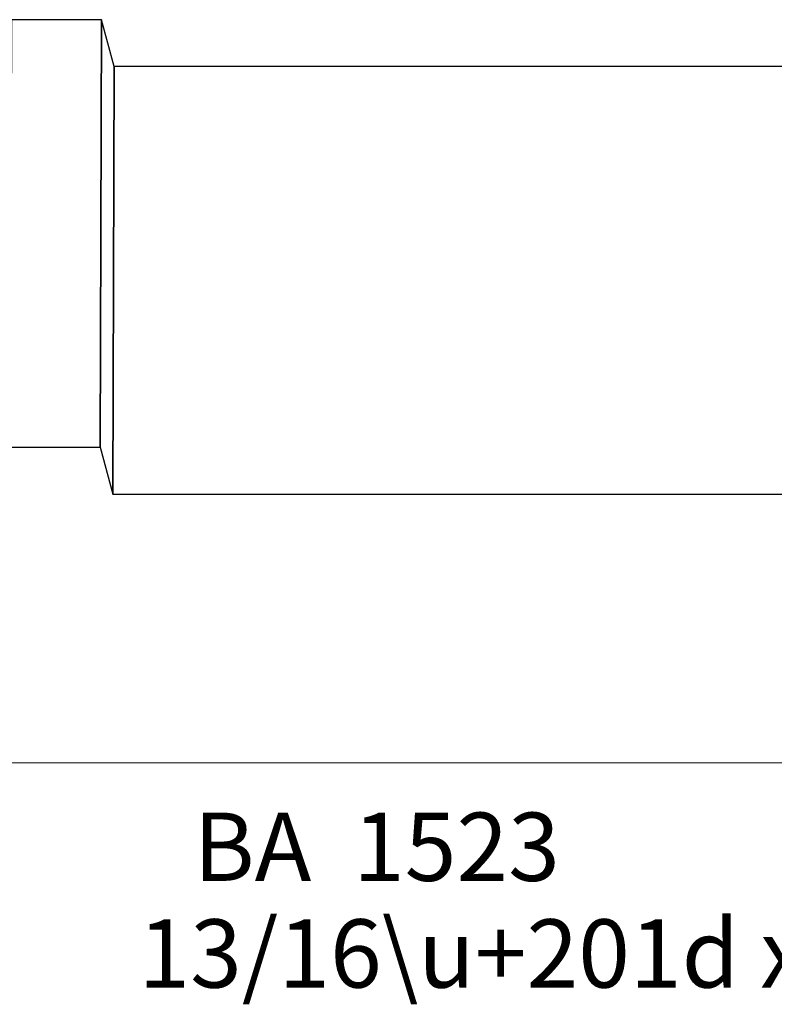
# Model space of a CAD drawing. Units: inches. Extents: x -1.62 to 2.52, y -0.77 to 2.96.
# Drawn here: x -0.13 to 1.19, y -0.77 to 0.96 of the extents above; entities that cross this region are included whole.
import ezdxf

# ---------------------------------------------------------------- set-up
doc = ezdxf.new("R2010")
doc.units = ezdxf.units.IN
doc.header["$MEASUREMENT"] = 0
doc.layers.add('Layer 1', color=7, linetype='Continuous')
doc.styles.add('Bookman Old Style', font='Bookman Old Style', dxfattribs={"height": 1})

msp = doc.modelspace()

# ---------------------------------------------------------------- linework, layer by layer
at = {"layer": 'Layer 1', "color": 253}
for points in [[(-0.1503, 0.2076), (-0.1503, 0.2076), (-0.1481, 0.9591), (-0.1481, 0.9591), (-0.1481, 0.9591), (-0.1481, 0.9591), (0.01, 0.9591), (0.01, 0.9591), (0.01, 0.9591), (0.01, 0.9591), (0.0078, 0.2076), (0.0078, 0.2076), (0.0078, 0.2076), (0.0078, 0.2076), (-0.1503, 0.2076), (-0.1503, 0.2076)], [(-0.1503, 0.2076), (-0.1503, 0.2076), (-0.1481, 0.9591), (-0.1481, 0.9591), (-0.1481, 0.9591), (-0.1481, 0.9591), (0.01, 0.9591), (0.01, 0.9591), (0.01, 0.9591), (0.01, 0.9591), (0.0078, 0.2076), (0.0078, 0.2076), (0.0078, 0.2076), (0.0078, 0.2076), (-0.1503, 0.2076), (-0.1503, 0.2076)], [(0.0298, 0.1254), (0.0298, 0.1254), (0.032, 0.8769), (0.032, 0.8769), (0.032, 0.8769), (0.032, 0.8769), (1.3891, 0.8769), (1.3891, 0.8769), (1.3891, 0.8769), (1.3891, 0.8769), (1.3869, 0.1254), (1.3869, 0.1254), (1.3869, 0.1254), (1.3869, 0.1254), (0.0298, 0.1254), (0.0298, 0.1254)], [(0.0298, 0.1254), (0.0298, 0.1254), (0.032, 0.8769), (0.032, 0.8769), (0.032, 0.8769), (0.032, 0.8769), (1.3891, 0.8769), (1.3891, 0.8769), (1.3891, 0.8769), (1.3891, 0.8769), (1.3869, 0.1254), (1.3869, 0.1254), (1.3869, 0.1254), (1.3869, 0.1254), (0.0298, 0.1254), (0.0298, 0.1254)]]:
    msp.add_open_spline(points, degree=3, knots=[0, 0, 0, 0, 0.25, 0.25, 0.25, 0.25, 0.5, 0.5, 0.5, 0.5, 0.75, 0.75, 0.75, 0.75, 1, 1, 1, 1], dxfattribs=at)
at = {"layer": 'Layer 1', "lineweight": 5}
for points in [[(-0.1503, 0.2076), (-0.1503, 0.2076), (-0.1481, 0.9591), (-0.1481, 0.9591), (-0.1481, 0.9591), (-0.1481, 0.9591), (0.01, 0.9591), (0.01, 0.9591), (0.01, 0.9591), (0.01, 0.9591), (0.0078, 0.2076), (0.0078, 0.2076), (0.0078, 0.2076), (0.0078, 0.2076), (-0.1503, 0.2076), (-0.1503, 0.2076)], [(-0.1503, 0.2076), (-0.1503, 0.2076), (-0.1481, 0.9591), (-0.1481, 0.9591), (-0.1481, 0.9591), (-0.1481, 0.9591), (0.01, 0.9591), (0.01, 0.9591), (0.01, 0.9591), (0.01, 0.9591), (0.0078, 0.2076), (0.0078, 0.2076), (0.0078, 0.2076), (0.0078, 0.2076), (-0.1503, 0.2076), (-0.1503, 0.2076)], [(0.0078, 0.2076), (0.0078, 0.2076), (0.01, 0.9591), (0.01, 0.9591), (0.01, 0.9591), (0.01, 0.9591), (0.032, 0.8769), (0.032, 0.8769), (0.032, 0.8769), (0.032, 0.8769), (0.0298, 0.1254), (0.0298, 0.1254), (0.0298, 0.1254), (0.0298, 0.1254), (0.0078, 0.2076), (0.0078, 0.2076)], [(0.0078, 0.2076), (0.0078, 0.2076), (0.01, 0.9591), (0.01, 0.9591), (0.01, 0.9591), (0.01, 0.9591), (0.032, 0.8769), (0.032, 0.8769), (0.032, 0.8769), (0.032, 0.8769), (0.0298, 0.1254), (0.0298, 0.1254), (0.0298, 0.1254), (0.0298, 0.1254), (0.0078, 0.2076), (0.0078, 0.2076)], [(0.0298, 0.1254), (0.0298, 0.1254), (0.032, 0.8769), (0.032, 0.8769), (0.032, 0.8769), (0.032, 0.8769), (1.3891, 0.8769), (1.3891, 0.8769), (1.3891, 0.8769), (1.3891, 0.8769), (1.3869, 0.1254), (1.3869, 0.1254), (1.3869, 0.1254), (1.3869, 0.1254), (0.0298, 0.1254), (0.0298, 0.1254)], [(0.0298, 0.1254), (0.0298, 0.1254), (0.032, 0.8769), (0.032, 0.8769), (0.032, 0.8769), (0.032, 0.8769), (1.3891, 0.8769), (1.3891, 0.8769), (1.3891, 0.8769), (1.3891, 0.8769), (1.3869, 0.1254), (1.3869, 0.1254), (1.3869, 0.1254), (1.3869, 0.1254), (0.0298, 0.1254), (0.0298, 0.1254)]]:
    msp.add_open_spline(points, degree=3, knots=[0, 0, 0, 0, 0.25, 0.25, 0.25, 0.25, 0.5, 0.5, 0.5, 0.5, 0.75, 0.75, 0.75, 0.75, 1, 1, 1, 1], dxfattribs=at)
at = {"layer": 'Layer 1', "color": 9}
msp.add_open_spline([(0.0078, 0.2076), (0.0078, 0.2076), (0.01, 0.9591), (0.01, 0.9591), (0.01, 0.9591), (0.01, 0.9591), (0.032, 0.8769), (0.032, 0.8769), (0.032, 0.8769), (0.032, 0.8769), (0.0298, 0.1254), (0.0298, 0.1254), (0.0298, 0.1254), (0.0298, 0.1254), (0.0078, 0.2076), (0.0078, 0.2076)], degree=3, knots=[0, 0, 0, 0, 0.25, 0.25, 0.25, 0.25, 0.5, 0.5, 0.5, 0.5, 0.75, 0.75, 0.75, 0.75, 1, 1, 1, 1], dxfattribs=at)
msp.add_open_spline([(0.0078, 0.2076), (0.0078, 0.2076), (0.01, 0.9591), (0.01, 0.9591), (0.01, 0.9591), (0.01, 0.9591), (0.032, 0.8769), (0.032, 0.8769), (0.032, 0.8769), (0.032, 0.8769), (0.0298, 0.1254), (0.0298, 0.1254), (0.0298, 0.1254), (0.0298, 0.1254), (0.0078, 0.2076), (0.0078, 0.2076)], degree=3, knots=[0, 0, 0, 0, 0.25, 0.25, 0.25, 0.25, 0.5, 0.5, 0.5, 0.5, 0.75, 0.75, 0.75, 0.75, 1, 1, 1, 1], dxfattribs=at)
at = {"layer": 'Layer 1', "color": 7, "lineweight": 5}
msp.add_open_spline([(2.5165, -0.1965), (2.5165, -0.1965), (2.5175, -0.3472), (2.5175, -0.3472), (2.5175, -0.3472), (2.5175, -0.3472), (-1.4246, -0.3472), (-1.4246, -0.3472), (-1.4246, -0.3472), (-1.4246, -0.3472), (-1.4246, 0.5155), (-1.4246, 0.5155), (-1.4246, 0.5155), (-1.4246, 0.5155), (-0.9698, 0.5155), (-0.9698, 0.5155), (-0.9698, 0.5155), (-0.9698, 0.5155), (-0.9168, 0.4111), (-0.9168, 0.4111), (-0.9168, 0.4111), (-0.7771, 0.5466), (-0.6981, 0.4198), (-0.6483, 0.3635), (-0.6483, 0.3635), (-0.5791, 0.2985), (-0.49, 0.2479), (-0.4118, 0.324), (-0.4118, 0.324), (-0.3337, 0.4002), (-0.2694, 0.3115), (-0.2651, 0.2769), (-0.2651, 0.2769), (-0.1979, 0.2856), (-0.1481, 0.2379), (-0.1503, 0.2076), (-0.1503, 0.2076), (-0.1503, 0.2076), (0.0078, 0.2076), (0.0078, 0.2076), (0.0078, 0.2076), (0.0078, 0.2076), (0.0298, 0.1254), (0.0298, 0.1254), (0.0298, 0.1254), (0.0298, 0.1254), (1.3869, 0.1254), (1.3869, 0.1254), (1.3869, 0.1254), (1.3869, 0.1254), (1.4079, 0.047), (1.4079, 0.047), (1.4079, 0.047), (1.4079, 0.047), (1.966, 0.047), (1.966, 0.047), (1.966, 0.047), (1.966, 0.047), (1.9806, -0.0074), (1.9806, -0.0074), (1.9806, -0.0074), (2.1184, 0.085), (2.1589, -0.0154), (2.1975, -0.0694), (2.1975, -0.0694), (2.2361, -0.1234), (2.3306, -0.1311), (2.3731, -0.1311), (2.3731, -0.1311), (2.3731, -0.1311), (2.3906, -0.1965), (2.3906, -0.1965), (2.3906, -0.1965), (2.3906, -0.1965), (2.5165, -0.1965), (2.5165, -0.1965)], degree=3, knots=[0, 0, 0, 0, 0.052632, 0.052632, 0.052632, 0.052632, 0.105263, 0.105263, 0.105263, 0.105263, 0.157895, 0.157895, 0.157895, 0.157895, 0.210526, 0.210526, 0.210526, 0.210526, 0.263158, 0.263158, 0.263158, 0.263158, 0.315789, 0.315789, 0.315789, 0.315789, 0.368421, 0.368421, 0.368421, 0.368421, 0.421053, 0.421053, 0.421053, 0.421053, 0.473684, 0.473684, 0.473684, 0.473684, 0.526316, 0.526316, 0.526316, 0.526316, 0.578947, 0.578947, 0.578947, 0.578947, 0.631579, 0.631579, 0.631579, 0.631579, 0.684211, 0.684211, 0.684211, 0.684211, 0.736842, 0.736842, 0.736842, 0.736842, 0.789474, 0.789474, 0.789474, 0.789474, 0.842105, 0.842105, 0.842105, 0.842105, 0.894737, 0.894737, 0.894737, 0.894737, 0.947368, 0.947368, 0.947368, 0.947368, 1, 1, 1, 1], dxfattribs=at)

# ---------------------------------------------------------------- texts
at = {"layer": 'Layer 1', "style": 'Bookman Old Style', "oblique": 0}
for s, height, p in [('BA  1523', 0.12, (0.1717, -0.5545)), ('13/16\\u+201d x 4\\u+201d', 0.119999, (0.075, -0.742))]:
    msp.add_text(s, height=height, dxfattribs=at).set_placement(p)

doc.saveas('drawing.dxf')
